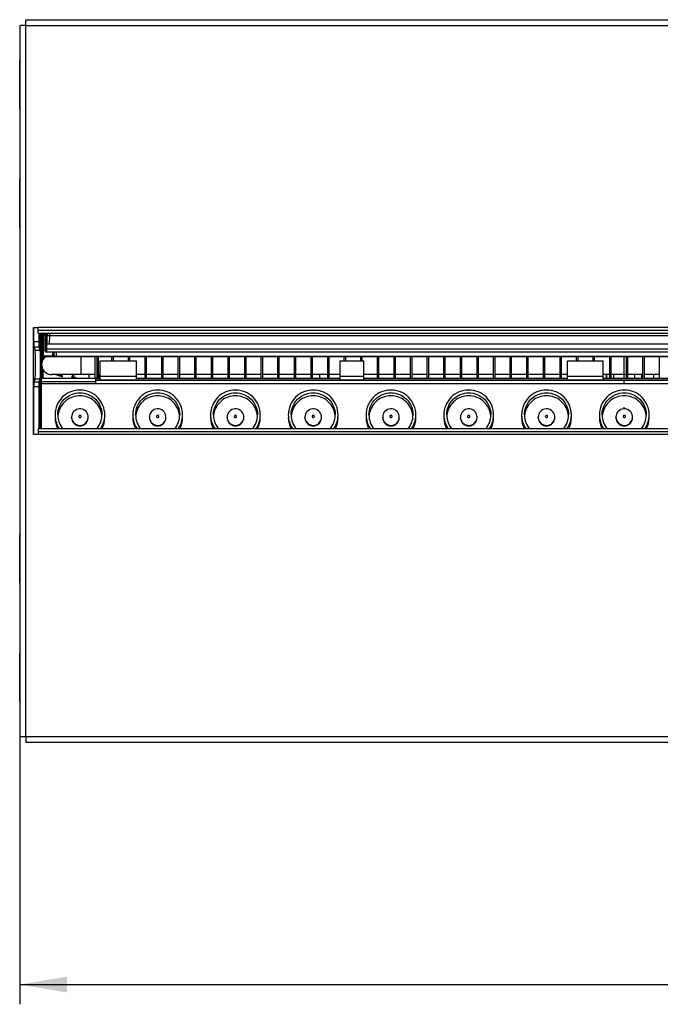
# Model space of a CAD drawing. Units: millimetres. Extents: x 0 to 420, y 0 to 297.
# Drawn here: x 41 to 81, y 174 to 236 of the extents above; entities that cross this region are included whole.
import ezdxf

# ---------------------------------------------------------------- set-up
doc = ezdxf.new("R2010")
doc.units = ezdxf.units.MM
doc.header["$LTSCALE"] = 23.1
doc.layers.get('0').update_dxf_attribs({"linetype": 'CONTINUOUS'})
doc.layers.add('02___PRT_ALL_AXES', color=7, linetype='CONTINUOUS')
doc.layers.add('CURVES', color=7, linetype='CONTINUOUS')
doc.styles.get("Standard").update_dxf_attribs({"font": 'txt', "width": 0.8})
doc.dimstyles.new('DIMSTYLE_1', dxfattribs={"dimtxt": 2, "dimasz": 3, "dimexe": 1.25, "dimexo": 0.7, "dimgap": 0.5, "dimtad": 1, "dimdec": 1, "dimlfac": 6.666667, "dimdsep": 46, "dimtxsty": 'Standard', "dimblk": '_FILLED', "dimblk1": '_FILLED', "dimblk2": '_FILLED', "dimcen": 0.09, "dimadec": 0, "dimazin": 0, "dimtp": 0.1, "dimtm": 0.1, "dimtfac": 1, "dimtdec": 1, "dimtofl": 0, "dimtmove": 0, "dimatfit": 3, "dimldrblk": '_FILLED', "dimfxl": 1, "dimtolj": 1, "dimarcsym": 0})

# ---------------------------------------------------------------- blocks, each defined once
blk = doc.blocks.new('_FILLED')
at = {"color": 0, "linetype": 'ByBlock'}
blk.add_solid([(0, 0), (-1, 0.167), (-1, -0.167)], dxfattribs=at)
blk = doc.blocks.new('*D1')
at = {"color": 2, "linetype": 'Continuous'}
for p, q in [((40.808, 192.502), (40.808, 174.058)), ((193.658, 192.502), (193.658, 174.058)), ((40.808, 175.308), (117.233, 175.308)), ((193.658, 175.308), (117.233, 175.308))]:
    blk.add_line(p, q, dxfattribs=at)
at = {"color": 2, "linetype": 'Continuous', "xscale": 3, "yscale": 3, "zscale": 3, "rotation": 180}
blk.add_blockref('_FILLED', (40.808, 175.308), dxfattribs=at)
at = {"color": 2, "linetype": 'Continuous', "xscale": 3, "yscale": 3, "zscale": 3}
blk.add_blockref('_FILLED', (193.658, 175.308), dxfattribs=at)
at = {"color": 2, "linetype": 'Continuous', "insert": (117.233, 177.808), "char_height": 2, "width": 6.46875, "attachment_point": 2, "line_spacing_factor": 0.9}
blk.add_mtext('1019', dxfattribs=at)

msp = doc.modelspace()

# ---------------------------------------------------------------- linework, layer by layer
at = {"color": 7, "linetype": 'Continuous'}
for p, q in [((41.198, 235.982), (41.198, 236.342)), ((41.198, 236.342), (193.268, 236.342)), ((40.838, 190.982), (40.838, 235.982)), ((41.198, 235.982), (40.838, 235.982)), ((41.678, 210.092), (41.678, 216.872)), ((41.678, 216.872), (41.978, 216.872)), ((41.708, 215.954), (41.708, 216.872)), ((41.978, 216.512), (41.978, 216.872)), ((41.978, 216.692), (192.488, 216.692)), ((42.14, 215.181), (42.14, 216.512)), ((42.233, 215.079), (42.233, 216.435)), ((42.421, 215.375), (42.421, 216.435)), ((42.535, 216.373), (42.516, 215.813)), ((42.528, 216.188), (42.516, 216.188)), ((42.518, 216.263), (42.521, 216.347)), ((41.713, 215.654), (41.788, 215.431)), ((115.601, 215.813), (42.515, 215.813)), ((42.211, 215.039), (42.14, 215.181)), ((42.212, 215.037), (42.233, 215.079)), ((42.212, 215.037), (42.458, 215.037)), ((42.308, 215.08), (42.896, 215.08)), ((42.458, 215.037), (42.57, 215.038)), ((42.896, 215.3), (42.496, 215.3)), ((42.57, 215.038), (115.905, 215.038)), ((42.981, 215.311), (42.971, 215.302)), ((42.981, 215.07), (42.971, 215.079)), ((114.986, 215.313), (43.131, 215.313)), ((43.131, 215.067), (114.986, 215.067)), ((45.683, 215.038), (45.683, 213.672)), ((46.643, 214.752), (46.643, 215.038)), ((46.733, 214.752), (46.733, 215.038)), ((47.693, 214.752), (47.693, 215.038)), ((47.783, 214.752), (47.783, 215.038)), ((48.743, 213.672), (48.743, 215.038)), ((48.833, 213.672), (48.833, 215.038)), ((49.793, 213.672), (49.793, 215.038)), ((49.883, 213.672), (49.883, 215.038)), ((50.843, 213.672), (50.843, 215.038)), ((50.933, 213.672), (50.933, 215.038)), ((51.893, 213.672), (51.893, 215.038)), ((51.983, 213.672), (51.983, 215.038)), ((52.943, 213.672), (52.943, 215.038)), ((53.033, 213.672), (53.033, 215.038)), ((53.993, 213.672), (53.993, 215.038)), ((54.083, 213.672), (54.083, 215.038)), ((55.043, 213.672), (55.043, 215.038)), ((55.133, 213.672), (55.133, 215.038)), ((56.093, 213.672), (56.093, 215.038)), ((56.183, 213.672), (56.183, 215.038)), ((57.143, 213.672), (57.143, 215.038)), ((57.233, 213.672), (57.233, 215.038)), ((58.193, 213.672), (58.193, 215.038)), ((58.283, 213.672), (58.283, 215.038)), ((59.243, 213.672), (59.243, 215.038)), ((59.333, 213.672), (59.333, 215.038)), ((60.293, 213.672), (60.293, 215.038)), ((60.383, 213.672), (60.383, 215.038)), ((61.343, 214.752), (61.343, 215.038)), ((61.433, 214.752), (61.433, 215.038)), ((62.393, 214.752), (62.393, 215.038)), ((62.483, 214.752), (62.483, 215.038)), ((63.443, 213.672), (63.443, 215.038)), ((63.533, 213.672), (63.533, 215.038)), ((64.493, 213.672), (64.493, 215.038)), ((64.583, 213.672), (64.583, 215.038)), ((65.543, 213.672), (65.543, 215.038)), ((65.633, 213.672), (65.633, 215.038)), ((66.593, 213.672), (66.593, 215.038)), ((66.683, 213.672), (66.683, 215.038)), ((67.643, 213.672), (67.643, 215.038)), ((67.733, 213.672), (67.733, 215.038)), ((68.693, 213.672), (68.693, 215.038)), ((68.783, 213.672), (68.783, 215.038)), ((69.743, 213.672), (69.743, 215.038)), ((69.833, 213.672), (69.833, 215.038)), ((70.793, 213.672), (70.793, 215.038)), ((70.883, 213.672), (70.883, 215.038)), ((71.843, 213.672), (71.843, 215.038)), ((71.933, 213.672), (71.933, 215.038)), ((72.893, 213.672), (72.893, 215.038)), ((72.983, 213.672), (72.983, 215.038)), ((73.943, 213.672), (73.943, 215.038)), ((74.033, 213.672), (74.033, 215.038)), ((74.993, 213.672), (74.993, 215.038)), ((75.083, 213.672), (75.083, 215.038)), ((76.043, 214.752), (76.043, 215.038)), ((76.133, 214.752), (76.133, 215.038)), ((77.093, 214.752), (77.093, 215.038)), ((77.183, 214.752), (77.183, 215.038)), ((78.143, 213.672), (78.143, 215.038)), ((78.233, 213.672), (78.233, 215.038)), ((79.193, 213.672), (79.193, 215.038)), ((79.283, 213.672), (79.283, 215.038)), ((80.243, 213.672), (80.243, 215.038)), ((80.333, 213.672), (80.333, 215.038)), ((81.293, 213.672), (81.293, 215.038)), ((42.158, 213.672), (42.158, 210.452)), ((42.158, 213.672), (45.908, 213.672)), ((45.563, 213.894), (42.847, 213.894)), ((43.086, 213.894), (43.508, 213.754)), ((43.355, 213.857), (43.24, 213.894)), ((43.355, 213.894), (43.355, 213.857)), ((43.393, 213.847), (43.393, 213.894)), ((43.508, 213.81), (43.393, 213.847)), ((43.508, 213.754), (43.508, 213.81)), ((44.108, 213.782), (44.108, 213.672)), ((44.156, 213.782), (44.108, 213.782)), ((44.131, 213.894), (44.175, 213.857)), ((44.392, 213.672), (44.156, 213.782)), ((44.156, 213.672), (44.156, 213.726)), ((44.156, 213.726), (44.271, 213.672)), ((44.175, 213.857), (44.252, 213.857)), ((44.252, 213.857), (44.207, 213.894)), ((45.186, 213.894), (45.186, 213.672)), ((45.608, 213.672), (45.608, 213.332)), ((45.908, 213.894), (45.803, 213.894)), ((45.833, 213.894), (45.833, 213.672)), ((48.743, 213.894), (48.203, 213.894)), ((48.203, 213.672), (61.088, 213.672)), ((49.793, 213.894), (48.833, 213.894)), ((50.843, 213.894), (49.883, 213.894)), ((51.893, 213.894), (50.933, 213.894)), ((52.943, 213.894), (51.983, 213.894)), ((53.993, 213.894), (53.033, 213.894)), ((55.043, 213.894), (54.083, 213.894)), ((56.093, 213.894), (55.133, 213.894)), ((57.143, 213.894), (56.183, 213.894)), ((58.193, 213.894), (57.233, 213.894)), ((59.243, 213.894), (58.283, 213.894)), ((60.293, 213.894), (59.333, 213.894)), ((59.783, 213.894), (59.783, 213.672)), ((61.088, 213.894), (60.383, 213.894)), ((63.443, 213.894), (62.588, 213.894)), ((62.588, 213.672), (75.473, 213.672)), ((64.493, 213.894), (63.533, 213.894)), ((65.543, 213.894), (64.583, 213.894)), ((66.593, 213.894), (65.633, 213.894)), ((67.643, 213.894), (66.683, 213.894)), ((68.693, 213.894), (67.733, 213.894)), ((69.743, 213.894), (68.783, 213.894)), ((70.793, 213.894), (69.833, 213.894)), ((71.843, 213.894), (70.883, 213.894)), ((72.893, 213.894), (71.933, 213.894)), ((73.943, 213.894), (72.983, 213.894)), ((74.993, 213.894), (74.033, 213.894)), ((75.473, 213.894), (75.083, 213.894)), ((78.143, 213.894), (77.723, 213.894)), ((77.723, 213.672), (95.528, 213.672)), ((77.933, 213.894), (77.933, 213.672)), ((77.944, 213.672), (77.944, 213.894)), ((79.193, 213.894), (78.233, 213.894)), ((80.243, 213.894), (79.283, 213.894)), ((80.173, 213.672), (80.173, 213.894)), ((80.183, 213.894), (80.183, 213.672)), ((81.293, 213.894), (80.333, 213.894)), ((80.933, 213.672), (80.933, 213.894)), ((41.708, 210.092), (41.708, 213.11)), ((41.788, 213.633), (41.713, 213.41)), ((42.158, 213.332), (115.958, 213.332)), ((44.093, 211.165), (44.093, 211.204)), ((45.143, 211.165), (45.143, 211.204)), ((49.013, 211.165), (49.013, 211.204)), ((50.063, 211.165), (50.063, 211.204)), ((53.933, 211.165), (53.933, 211.204)), ((54.983, 211.165), (54.983, 211.204)), ((58.853, 211.165), (58.853, 211.204)), ((59.903, 211.165), (59.903, 211.204)), ((63.773, 211.165), (63.773, 211.204)), ((64.823, 211.165), (64.823, 211.204)), ((68.693, 211.165), (68.693, 211.204)), ((69.743, 211.165), (69.743, 211.204)), ((73.613, 211.165), (73.613, 211.204)), ((74.663, 211.165), (74.663, 211.204)), ((78.533, 211.165), (78.533, 211.204)), ((79.583, 211.165), (79.583, 211.204)), ((41.978, 210.092), (41.678, 210.092)), ((41.978, 210.452), (41.978, 210.092)), ((192.488, 210.272), (41.978, 210.272)), ((41.198, 190.982), (40.838, 190.982)), ((41.198, 190.982), (41.198, 190.622)), ((193.268, 190.622), (41.198, 190.622))]:
    msp.add_line(p, q, dxfattribs=at)
at = {"color": 9, "linetype": 'Continuous'}
for p, q in [((41.198, 190.982), (41.198, 235.982)), ((41.198, 235.982), (193.268, 235.982)), ((192.488, 216.872), (41.978, 216.872)), ((42.01, 216.512), (42.01, 215.954)), ((42.085, 216.512), (42.085, 215.954)), ((42.227, 216.435), (42.221, 216.445)), ((42.233, 216.435), (42.421, 216.435)), ((42.308, 215.08), (42.308, 216.51)), ((42.457, 216.408), (42.458, 216.462)), ((42.457, 216.351), (42.457, 216.408)), ((42.457, 216.291), (42.457, 216.351)), ((42.457, 216.227), (42.457, 216.291)), ((42.457, 215.529), (42.457, 216.227)), ((42.517, 216.227), (42.457, 216.227)), ((42.458, 216.462), (42.458, 216.512)), ((42.535, 216.373), (42.685, 216.368)), ((42.685, 216.368), (42.666, 215.813)), ((42.685, 216.512), (42.685, 216.368)), ((42.685, 216.368), (115.432, 216.368)), ((42.085, 215.954), (41.708, 215.954)), ((41.713, 215.654), (42.013, 215.654)), ((42.013, 215.654), (42.088, 215.431)), ((42.088, 215.729), (42.14, 215.573)), ((42.457, 215.529), (115.66, 215.529)), ((42.532, 215.529), (42.532, 215.813)), ((41.788, 215.431), (42.088, 215.431)), ((42.175, 215.111), (42.176, 215.06)), ((42.176, 215.06), (42.177, 215.008)), ((42.225, 214.721), (42.225, 215.037)), ((42.3, 214.882), (42.3, 215.037)), ((42.421, 215.375), (42.455, 215.409)), ((42.496, 215.3), (42.53, 215.334)), ((42.53, 215.334), (115.587, 215.334)), ((42.896, 215.08), (42.896, 215.3)), ((42.971, 215.079), (42.971, 215.302)), ((42.981, 215.07), (42.981, 215.311)), ((43.131, 215.067), (43.131, 215.313)), ((44.708, 213.894), (44.708, 215.038)), ((42.225, 213.672), (42.225, 214.343)), ((42.3, 213.672), (42.3, 214.182)), ((45.908, 213.792), (48.203, 213.792)), ((61.088, 213.792), (62.588, 213.792)), ((75.473, 213.792), (77.723, 213.792)), ((77.95, 213.672), (77.95, 213.894)), ((78.399, 213.672), (78.399, 213.894)), ((79.717, 213.672), (79.717, 213.894)), ((80.167, 213.894), (80.167, 213.672)), ((42.085, 213.11), (41.708, 213.11)), ((42.013, 213.41), (41.713, 213.41)), ((41.788, 213.633), (42.088, 213.633)), ((42.01, 213.11), (42.01, 210.452)), ((42.088, 213.633), (42.013, 213.41)), ((42.085, 213.11), (42.085, 210.452)), ((42.153, 213.529), (42.088, 213.335)), ((45.608, 213.432), (42.158, 213.432)), ((112.508, 213.527), (45.608, 213.527)), ((192.488, 210.092), (41.978, 210.092)), ((193.268, 190.982), (41.198, 190.982))]:
    msp.add_line(p, q, dxfattribs=at)
at = {"color": 3, "linetype": 'Continuous'}
for p, q in [((40.808, 230.702), (40.808, 233.762)), ((40.808, 223.202), (40.808, 226.262)), ((41.978, 216.512), (192.488, 216.512)), ((45.563, 215.038), (45.563, 213.672)), ((45.803, 213.672), (45.803, 215.038)), ((45.908, 213.552), (45.908, 214.752)), ((45.908, 214.752), (48.203, 214.752)), ((48.203, 213.552), (48.203, 214.752)), ((61.088, 213.552), (61.088, 214.752)), ((61.088, 214.752), (62.588, 214.752)), ((62.588, 213.552), (62.588, 214.752)), ((75.473, 213.552), (75.473, 214.752)), ((75.473, 214.752), (77.723, 214.752)), ((77.723, 213.552), (77.723, 214.752)), ((45.608, 213.552), (112.508, 213.552)), ((192.488, 210.452), (41.978, 210.452)), ((40.808, 200.702), (40.808, 203.762)), ((40.808, 193.202), (40.808, 196.262))]:
    msp.add_line(p, q, dxfattribs=at)
at = {"color": 4, "linetype": 'Continuous'}
for p, q in [((79.058, 213.894), (79.058, 215.038)), ((79.058, 211.728), (79.058, 211.838))]:
    msp.add_line(p, q, dxfattribs=at)
at = {"color": 7, "linetype": 'Continuous'}
for centre, radius, start, end in [((40.958, 233.762), 0.15, 143.39617, 180), ((40.958, 230.702), 0.15, 180, 216.81404), ((40.958, 226.262), 0.15, 143.39617, 180), ((40.958, 223.202), 0.15, 180, 216.81404), ((42.302, 216.435), 0.075, 89.99198, 180.00438), ((42.308, 216.435), 0.075, 89.98804, 180.01414), ((42.673, 216.368), 0.148, 168.09792, 177.98511), ((42.685, 216.368), 0.15, 105.87095, 178.04459), ((42.676, 216.364), 0.154, 105.37721, 109.47758), ((42.833, 214.532), 0.637, 127.52997, 270), ((44.602, 211.346), 1.559, 180.00994, 185.58234), ((44.609, 211.346), 1.386, 180.00921, 220.25477), ((44.617, 211.164), 1.394, 169.0001, 174.42196), ((44.612, 211.165), 0.519, 180.01844, 186.88618), ((44.619, 211.166), 0.524, 346.51578, 359.94375), ((44.621, 211.204), 0.522, 0.01755, 6.71387), ((44.627, 211.346), 1.386, 319.74523, 359.99079), ((44.619, 211.164), 1.394, 5.57804, 10.9999), ((44.635, 211.346), 1.559, 354.41766, 359.99006), ((49.522, 211.346), 1.559, 180.00994, 185.58234), ((49.529, 211.346), 1.386, 180.00921, 220.25477), ((49.537, 211.164), 1.394, 169.0001, 174.42196), ((49.532, 211.165), 0.519, 180.01844, 186.88618), ((49.539, 211.166), 0.524, 346.51578, 359.94375), ((49.541, 211.204), 0.522, 0.01755, 6.71387), ((49.547, 211.346), 1.386, 319.74523, 359.99079), ((49.539, 211.164), 1.394, 5.57804, 10.9999), ((49.555, 211.346), 1.559, 354.41766, 359.99006), ((54.442, 211.346), 1.559, 180.00994, 185.58234), ((54.449, 211.346), 1.386, 180.00921, 220.25477), ((54.457, 211.164), 1.394, 169.0001, 174.42196), ((54.452, 211.165), 0.519, 180.01844, 186.88618), ((54.459, 211.166), 0.524, 346.51578, 359.94375), ((54.461, 211.204), 0.522, 0.01755, 6.71387), ((54.467, 211.346), 1.386, 319.74523, 359.99079), ((54.459, 211.164), 1.394, 5.57804, 10.9999), ((54.475, 211.346), 1.559, 354.41766, 359.99006), ((59.362, 211.346), 1.559, 180.00994, 185.58234), ((59.369, 211.346), 1.386, 180.00921, 220.25477), ((59.377, 211.164), 1.394, 169.0001, 174.42196), ((59.372, 211.165), 0.519, 180.01844, 186.88618), ((59.379, 211.166), 0.524, 346.51578, 359.94375), ((59.381, 211.204), 0.522, 0.01755, 6.71387), ((59.387, 211.346), 1.386, 319.74523, 359.99079), ((59.379, 211.164), 1.394, 5.57804, 10.9999), ((59.395, 211.346), 1.559, 354.41766, 359.99006), ((64.282, 211.346), 1.559, 180.00994, 185.58234), ((64.289, 211.346), 1.386, 180.00921, 220.25477), ((64.297, 211.164), 1.394, 169.0001, 174.42196), ((64.292, 211.165), 0.519, 180.01844, 186.88618), ((64.299, 211.166), 0.524, 346.51578, 359.94375), ((64.301, 211.204), 0.522, 0.01755, 6.71387), ((64.307, 211.346), 1.386, 319.74523, 359.99079), ((64.299, 211.164), 1.394, 5.57804, 10.9999), ((64.315, 211.346), 1.559, 354.41766, 359.99006), ((69.202, 211.346), 1.559, 180.00994, 185.58234), ((69.209, 211.346), 1.386, 180.00921, 220.25477), ((69.217, 211.164), 1.394, 169.0001, 174.42196), ((69.212, 211.165), 0.519, 180.01844, 186.88618), ((69.219, 211.166), 0.524, 346.51578, 359.94375), ((69.221, 211.204), 0.522, 0.01755, 6.71387), ((69.227, 211.346), 1.386, 319.74523, 359.99079), ((69.219, 211.164), 1.394, 5.57804, 10.9999), ((69.235, 211.346), 1.559, 354.41766, 359.99006), ((74.122, 211.346), 1.559, 180.00994, 185.58234), ((74.129, 211.346), 1.386, 180.00921, 220.25477), ((74.137, 211.164), 1.394, 169.0001, 174.42196), ((74.132, 211.165), 0.519, 180.01844, 186.88618), ((74.139, 211.166), 0.524, 346.51578, 359.94375), ((74.141, 211.204), 0.522, 0.01755, 6.71387), ((74.147, 211.346), 1.386, 319.74523, 359.99079), ((74.139, 211.164), 1.394, 5.57804, 10.9999), ((74.155, 211.346), 1.559, 354.41766, 359.99006), ((79.042, 211.346), 1.559, 180.00994, 185.58234), ((79.049, 211.346), 1.386, 180.00921, 220.25477), ((79.057, 211.164), 1.394, 169.0001, 174.42196), ((79.052, 211.165), 0.519, 180.01844, 186.88618), ((79.059, 211.166), 0.524, 346.51578, 359.94375), ((79.061, 211.204), 0.522, 0.01755, 6.71387), ((79.067, 211.346), 1.386, 319.74523, 359.99079), ((79.059, 211.164), 1.394, 5.57804, 10.9999), ((79.075, 211.346), 1.559, 354.41766, 359.99006), ((44.62, 211.166), 0.526, 186.87799, 193.473), ((49.54, 211.166), 0.526, 186.87799, 193.473), ((54.46, 211.166), 0.526, 186.87799, 193.473), ((59.38, 211.166), 0.526, 186.87799, 193.473), ((64.3, 211.166), 0.526, 186.87799, 193.473), ((69.22, 211.166), 0.526, 186.87799, 193.473), ((74.14, 211.166), 0.526, 186.87799, 193.473), ((79.06, 211.166), 0.526, 186.87799, 193.473), ((40.958, 203.762), 0.15, 143.18596, 180), ((40.958, 200.702), 0.15, 180, 216.81404), ((40.958, 196.262), 0.15, 143.18596, 180), ((40.958, 193.202), 0.15, 180, 216.81404)]:
    msp.add_arc(centre, radius, start, end, dxfattribs=at)
at = {"color": 9, "linetype": 'Continuous'}
for centre, radius, start, end in [((42.013, 215.729), 0.075, 270.02824, 359.90191), ((-3.45, 214.569), 45.629, 0.11572, 0.55106), ((42.53, 215.409), 0.075, 180.0033, 269.9967), ((-13.252, 214.532), 55.431, 359.88109, 0.1339), ((42.013, 213.335), 0.075, 0.09809, 89.97176), ((44.612, 211.204), 0.519, 180.01774, 186.73904), ((44.627, 211.204), 0.516, 355.64246, 359.99209), ((49.532, 211.204), 0.519, 180.01774, 186.73904), ((49.547, 211.204), 0.516, 355.64246, 359.99209), ((54.452, 211.204), 0.519, 180.01774, 186.73904), ((54.467, 211.204), 0.516, 355.64246, 359.99209), ((59.372, 211.204), 0.519, 180.01774, 186.73904), ((59.387, 211.204), 0.516, 355.64246, 359.99209), ((64.292, 211.204), 0.519, 180.01774, 186.73904), ((64.307, 211.204), 0.516, 355.64246, 359.99209), ((69.212, 211.204), 0.519, 180.01774, 186.73904), ((69.227, 211.204), 0.516, 355.64246, 359.99209), ((74.132, 211.204), 0.519, 180.01774, 186.73904), ((74.147, 211.204), 0.516, 355.64246, 359.99209), ((79.052, 211.204), 0.519, 180.01774, 186.73904), ((79.067, 211.204), 0.516, 355.64246, 359.99209)]:
    msp.add_arc(centre, radius, start, end, dxfattribs=at)
at = {"color": 7, "linetype": 'Continuous'}
for centre, major_axis, ratio, start_param, end_param in [((42.519, 216.263), (0.0026, 0.075), 0.007252, -4.712141, -3.141345), ((42.518, 216.347), (0.015, 0.45), 0.007252, -1.570549, -1.196273), ((41.714, 215.954), (0, 0.3), 0.017455, -4.712389, -3.193953), ((41.787, 214.532), (0, 0.9), 0.017455, -3.089233, -0.05236), ((42.308, 215.079), (0.075, 0), 0.017455, 1.570796, 3.132866), ((42.496, 215.375), (0.053, 0.053), 0.999695, -3.926839, -2.356347), ((42.896, 215.302), (0.075, 0), 0.017455, -1.570796, -0.017453), ((42.896, 215.079), (0.075, 0), 0.017455, 0.017453, 1.570796), ((43.131, 215.311), (0.15, 0), 0.017455, 1.570796, 3.124139), ((43.131, 215.07), (0.15, 0), 0.017455, -3.124139, -1.570796), ((41.714, 213.11), (0, 0.3), 0.017455, 0.05236, 1.570796)]:
    msp.add_ellipse(centre, major_axis=major_axis, ratio=ratio, start_param=start_param, end_param=end_param, dxfattribs=at)
for points, knots in [([(42.221, 216.445), (42.219, 216.45), (42.223, 216.474), (42.22, 216.496), (42.22, 216.512)], [0, 0, 0, 0, 0.270252, 1, 1, 1, 1]), ([(42.528, 216.512), (42.528, 216.493), (42.528, 216.46), (42.523, 216.413), (42.529, 216.393), (42.522, 216.373), (42.525, 216.373)], [0, 0, 0, 0, 0.407599, 0.726814, 0.930154, 1, 1, 1, 1]), ([(46.193, 211.346), (46.193, 211.55), (46.111, 211.963), (45.761, 212.485), (45.236, 212.834), (44.618, 212.956), (44, 212.834), (43.476, 212.485), (43.125, 211.963), (43.043, 211.55), (43.043, 211.346)], [0, 0, 0, 0, 0.124793, 0.249689, 0.37478, 0.5, 0.62522, 0.750311, 0.875207, 1, 1, 1, 1]), ([(43.223, 211.346), (43.223, 211.527), (43.296, 211.893), (43.607, 212.354), (44.071, 212.664), (44.618, 212.772), (45.166, 212.664), (45.63, 212.354), (45.941, 211.893), (46.013, 211.527), (46.013, 211.346)], [0, 0, 0, 0, 0.124796, 0.249687, 0.37478, 0.5, 0.62522, 0.750313, 0.875204, 1, 1, 1, 1]), ([(45.988, 211.43), (45.928, 211.737), (45.577, 212.329), (44.618, 212.668), (43.659, 212.329), (43.309, 211.737), (43.249, 211.43)], [0, 0, 0, 0, 0.24972, 0.5, 0.75028, 1, 1, 1, 1]), ([(51.113, 211.346), (51.113, 211.55), (51.031, 211.963), (50.681, 212.485), (50.156, 212.834), (49.538, 212.956), (48.92, 212.834), (48.396, 212.485), (48.045, 211.963), (47.963, 211.55), (47.963, 211.346)], [0, 0, 0, 0, 0.124793, 0.249689, 0.37478, 0.5, 0.62522, 0.750311, 0.875207, 1, 1, 1, 1]), ([(48.143, 211.346), (48.143, 211.527), (48.216, 211.893), (48.527, 212.354), (48.991, 212.664), (49.538, 212.772), (50.086, 212.664), (50.55, 212.354), (50.861, 211.893), (50.933, 211.527), (50.933, 211.346)], [0, 0, 0, 0, 0.124796, 0.249687, 0.37478, 0.5, 0.62522, 0.750313, 0.875204, 1, 1, 1, 1]), ([(50.908, 211.43), (50.848, 211.737), (50.497, 212.329), (49.538, 212.668), (48.579, 212.329), (48.229, 211.737), (48.169, 211.43)], [0, 0, 0, 0, 0.24972, 0.5, 0.75028, 1, 1, 1, 1]), ([(56.033, 211.346), (56.033, 211.55), (55.951, 211.963), (55.601, 212.485), (55.076, 212.834), (54.458, 212.956), (53.84, 212.834), (53.316, 212.485), (52.965, 211.963), (52.883, 211.55), (52.883, 211.346)], [0, 0, 0, 0, 0.124793, 0.249689, 0.37478, 0.5, 0.62522, 0.750311, 0.875207, 1, 1, 1, 1]), ([(53.063, 211.346), (53.063, 211.527), (53.136, 211.893), (53.447, 212.354), (53.911, 212.664), (54.458, 212.772), (55.006, 212.664), (55.47, 212.354), (55.781, 211.893), (55.853, 211.527), (55.853, 211.346)], [0, 0, 0, 0, 0.124796, 0.249687, 0.37478, 0.5, 0.62522, 0.750313, 0.875204, 1, 1, 1, 1]), ([(55.828, 211.43), (55.768, 211.737), (55.417, 212.329), (54.458, 212.668), (53.499, 212.329), (53.149, 211.737), (53.089, 211.43)], [0, 0, 0, 0, 0.24972, 0.5, 0.75028, 1, 1, 1, 1]), ([(60.953, 211.346), (60.953, 211.55), (60.871, 211.963), (60.521, 212.485), (59.996, 212.834), (59.378, 212.956), (58.76, 212.834), (58.236, 212.485), (57.885, 211.963), (57.803, 211.55), (57.803, 211.346)], [0, 0, 0, 0, 0.124793, 0.249689, 0.37478, 0.5, 0.62522, 0.750311, 0.875207, 1, 1, 1, 1]), ([(57.983, 211.346), (57.983, 211.527), (58.056, 211.893), (58.367, 212.354), (58.831, 212.664), (59.378, 212.772), (59.926, 212.664), (60.39, 212.354), (60.701, 211.893), (60.773, 211.527), (60.773, 211.346)], [0, 0, 0, 0, 0.124796, 0.249687, 0.37478, 0.5, 0.62522, 0.750313, 0.875204, 1, 1, 1, 1]), ([(60.748, 211.43), (60.688, 211.737), (60.337, 212.329), (59.378, 212.668), (58.419, 212.329), (58.069, 211.737), (58.009, 211.43)], [0, 0, 0, 0, 0.24972, 0.5, 0.75028, 1, 1, 1, 1]), ([(65.873, 211.346), (65.873, 211.55), (65.791, 211.963), (65.441, 212.485), (64.916, 212.834), (64.298, 212.956), (63.68, 212.834), (63.156, 212.485), (62.805, 211.963), (62.723, 211.55), (62.723, 211.346)], [0, 0, 0, 0, 0.124793, 0.249689, 0.37478, 0.5, 0.62522, 0.750311, 0.875207, 1, 1, 1, 1]), ([(62.903, 211.346), (62.903, 211.527), (62.976, 211.893), (63.287, 212.354), (63.751, 212.664), (64.298, 212.772), (64.846, 212.664), (65.31, 212.354), (65.621, 211.893), (65.693, 211.527), (65.693, 211.346)], [0, 0, 0, 0, 0.124796, 0.249687, 0.37478, 0.5, 0.62522, 0.750313, 0.875204, 1, 1, 1, 1]), ([(65.668, 211.43), (65.608, 211.737), (65.257, 212.329), (64.298, 212.668), (63.339, 212.329), (62.989, 211.737), (62.929, 211.43)], [0, 0, 0, 0, 0.24972, 0.5, 0.75028, 1, 1, 1, 1]), ([(70.793, 211.346), (70.793, 211.55), (70.711, 211.963), (70.361, 212.485), (69.836, 212.834), (69.218, 212.956), (68.6, 212.834), (68.076, 212.485), (67.725, 211.963), (67.643, 211.55), (67.643, 211.346)], [0, 0, 0, 0, 0.124793, 0.249689, 0.37478, 0.5, 0.62522, 0.750311, 0.875207, 1, 1, 1, 1]), ([(67.823, 211.346), (67.823, 211.527), (67.896, 211.893), (68.207, 212.354), (68.671, 212.664), (69.218, 212.772), (69.766, 212.664), (70.23, 212.354), (70.541, 211.893), (70.613, 211.527), (70.613, 211.346)], [0, 0, 0, 0, 0.124796, 0.249687, 0.37478, 0.5, 0.62522, 0.750313, 0.875204, 1, 1, 1, 1]), ([(70.588, 211.43), (70.528, 211.737), (70.177, 212.329), (69.218, 212.668), (68.259, 212.329), (67.909, 211.737), (67.849, 211.43)], [0, 0, 0, 0, 0.24972, 0.5, 0.75028, 1, 1, 1, 1]), ([(75.713, 211.346), (75.713, 211.55), (75.631, 211.963), (75.281, 212.485), (74.756, 212.834), (74.138, 212.956), (73.52, 212.834), (72.996, 212.485), (72.645, 211.963), (72.563, 211.55), (72.563, 211.346)], [0, 0, 0, 0, 0.124793, 0.249689, 0.37478, 0.5, 0.62522, 0.750311, 0.875207, 1, 1, 1, 1]), ([(72.743, 211.346), (72.743, 211.527), (72.816, 211.893), (73.127, 212.354), (73.591, 212.664), (74.138, 212.772), (74.686, 212.664), (75.15, 212.354), (75.461, 211.893), (75.533, 211.527), (75.533, 211.346)], [0, 0, 0, 0, 0.124796, 0.249687, 0.37478, 0.5, 0.62522, 0.750313, 0.875204, 1, 1, 1, 1]), ([(75.508, 211.43), (75.448, 211.737), (75.097, 212.329), (74.138, 212.668), (73.179, 212.329), (72.829, 211.737), (72.769, 211.43)], [0, 0, 0, 0, 0.24972, 0.5, 0.75028, 1, 1, 1, 1]), ([(80.633, 211.346), (80.633, 211.55), (80.551, 211.963), (80.201, 212.485), (79.676, 212.834), (79.058, 212.956), (78.44, 212.834), (77.916, 212.485), (77.565, 211.963), (77.483, 211.55), (77.483, 211.346)], [0, 0, 0, 0, 0.124793, 0.249689, 0.37478, 0.5, 0.62522, 0.750311, 0.875207, 1, 1, 1, 1]), ([(77.663, 211.346), (77.663, 211.527), (77.736, 211.893), (78.047, 212.354), (78.511, 212.664), (79.058, 212.772), (79.606, 212.664), (80.07, 212.354), (80.381, 211.893), (80.453, 211.527), (80.453, 211.346)], [0, 0, 0, 0, 0.124796, 0.249687, 0.37478, 0.5, 0.62522, 0.750313, 0.875204, 1, 1, 1, 1]), ([(80.428, 211.43), (80.368, 211.737), (80.017, 212.329), (79.058, 212.668), (78.099, 212.329), (77.749, 211.737), (77.689, 211.43)], [0, 0, 0, 0, 0.24972, 0.5, 0.75028, 1, 1, 1, 1]), ([(45.14, 211.265), (45.125, 211.394), (44.989, 211.648), (44.585, 211.78), (44.198, 211.602), (44.093, 211.333), (44.093, 211.204)], [0, 0, 0, 0, 0.250051, 0.500045, 0.750036, 1, 1, 1, 1]), ([(50.06, 211.265), (50.045, 211.394), (49.909, 211.648), (49.505, 211.78), (49.118, 211.602), (49.013, 211.333), (49.013, 211.204)], [0, 0, 0, 0, 0.250051, 0.500045, 0.750036, 1, 1, 1, 1]), ([(54.98, 211.265), (54.965, 211.394), (54.829, 211.648), (54.425, 211.78), (54.038, 211.602), (53.933, 211.333), (53.933, 211.204)], [0, 0, 0, 0, 0.250051, 0.500045, 0.750036, 1, 1, 1, 1]), ([(59.9, 211.265), (59.885, 211.394), (59.749, 211.648), (59.345, 211.78), (58.958, 211.602), (58.853, 211.333), (58.853, 211.204)], [0, 0, 0, 0, 0.250051, 0.500045, 0.750036, 1, 1, 1, 1]), ([(64.82, 211.265), (64.805, 211.394), (64.669, 211.648), (64.265, 211.78), (63.878, 211.602), (63.773, 211.333), (63.773, 211.204)], [0, 0, 0, 0, 0.250051, 0.500045, 0.750036, 1, 1, 1, 1]), ([(69.74, 211.265), (69.725, 211.394), (69.589, 211.648), (69.185, 211.78), (68.798, 211.602), (68.693, 211.333), (68.693, 211.204)], [0, 0, 0, 0, 0.250051, 0.500045, 0.750036, 1, 1, 1, 1]), ([(74.66, 211.265), (74.645, 211.394), (74.509, 211.648), (74.105, 211.78), (73.718, 211.602), (73.613, 211.333), (73.613, 211.204)], [0, 0, 0, 0, 0.250051, 0.500045, 0.750036, 1, 1, 1, 1]), ([(79.58, 211.265), (79.565, 211.394), (79.429, 211.648), (79.025, 211.78), (78.638, 211.602), (78.533, 211.333), (78.533, 211.204)], [0, 0, 0, 0, 0.250051, 0.500045, 0.750036, 1, 1, 1, 1]), ([(44.108, 211.043), (44.134, 210.932), (44.269, 210.722), (44.618, 210.602), (44.968, 210.722), (45.102, 210.932), (45.129, 211.043)], [0, 0, 0, 0, 0.249741, 0.5, 0.750259, 1, 1, 1, 1]), ([(49.028, 211.043), (49.054, 210.932), (49.189, 210.722), (49.538, 210.602), (49.888, 210.722), (50.022, 210.932), (50.049, 211.043)], [0, 0, 0, 0, 0.249741, 0.5, 0.750259, 1, 1, 1, 1]), ([(53.948, 211.043), (53.974, 210.932), (54.109, 210.722), (54.458, 210.602), (54.808, 210.722), (54.942, 210.932), (54.969, 211.043)], [0, 0, 0, 0, 0.249741, 0.5, 0.750259, 1, 1, 1, 1]), ([(58.868, 211.043), (58.894, 210.932), (59.029, 210.722), (59.378, 210.602), (59.728, 210.722), (59.862, 210.932), (59.889, 211.043)], [0, 0, 0, 0, 0.249741, 0.5, 0.750259, 1, 1, 1, 1]), ([(63.788, 211.043), (63.814, 210.932), (63.949, 210.722), (64.298, 210.602), (64.648, 210.722), (64.782, 210.932), (64.809, 211.043)], [0, 0, 0, 0, 0.249741, 0.5, 0.750259, 1, 1, 1, 1]), ([(68.708, 211.043), (68.734, 210.932), (68.869, 210.722), (69.218, 210.602), (69.568, 210.722), (69.702, 210.932), (69.729, 211.043)], [0, 0, 0, 0, 0.249741, 0.5, 0.750259, 1, 1, 1, 1]), ([(73.628, 211.043), (73.654, 210.932), (73.789, 210.722), (74.138, 210.602), (74.488, 210.722), (74.622, 210.932), (74.649, 211.043)], [0, 0, 0, 0, 0.249741, 0.5, 0.750259, 1, 1, 1, 1]), ([(78.548, 211.043), (78.574, 210.932), (78.709, 210.722), (79.058, 210.602), (79.408, 210.722), (79.542, 210.932), (79.569, 211.043)], [0, 0, 0, 0, 0.249741, 0.5, 0.750259, 1, 1, 1, 1])]:
    msp.add_open_spline(points, degree=3, knots=knots, dxfattribs=at)
at = {"color": 9, "linetype": 'Continuous'}
for points in [[(42.221, 216.445), (42.221, 216.471), (42.239, 216.5), (42.263, 216.512)], [(42.14, 215.452), (42.127, 215.439), (42.107, 215.431), (42.088, 215.431)], [(42.116, 213.627), (42.107, 213.631), (42.097, 213.633), (42.088, 213.633)], [(42.147, 213.604), (42.139, 213.614), (42.128, 213.622), (42.116, 213.627)]]:
    msp.add_open_spline(points, degree=3, dxfattribs=at)
at = {"color": 7, "linetype": 'Continuous'}
for points in [[(42.625, 216.509), (42.579, 216.493), (42.538, 216.446), (42.528, 216.398)], [(43.043, 211.165), (43.043, 210.92), (43.104, 210.669), (43.216, 210.451)], [(43.051, 211.195), (43.076, 210.932), (43.174, 210.668), (43.325, 210.451)], [(45.912, 210.451), (46.063, 210.668), (46.16, 210.932), (46.186, 211.195)], [(46.021, 210.451), (46.133, 210.669), (46.193, 210.92), (46.193, 211.165)], [(47.963, 211.165), (47.963, 210.92), (48.024, 210.669), (48.136, 210.451)], [(47.971, 211.195), (47.996, 210.932), (48.094, 210.668), (48.245, 210.451)], [(50.832, 210.451), (50.983, 210.668), (51.08, 210.932), (51.106, 211.195)], [(50.941, 210.451), (51.053, 210.669), (51.113, 210.92), (51.113, 211.165)], [(52.883, 211.165), (52.883, 210.92), (52.944, 210.669), (53.056, 210.451)], [(52.891, 211.195), (52.916, 210.932), (53.014, 210.668), (53.165, 210.451)], [(55.752, 210.451), (55.903, 210.668), (56, 210.932), (56.026, 211.195)], [(55.861, 210.451), (55.973, 210.669), (56.033, 210.92), (56.033, 211.165)], [(57.803, 211.165), (57.803, 210.92), (57.864, 210.669), (57.976, 210.451)], [(57.811, 211.195), (57.836, 210.932), (57.934, 210.668), (58.085, 210.451)], [(60.672, 210.451), (60.823, 210.668), (60.92, 210.932), (60.946, 211.195)], [(60.781, 210.451), (60.893, 210.669), (60.953, 210.92), (60.953, 211.165)], [(62.723, 211.165), (62.723, 210.92), (62.784, 210.669), (62.896, 210.451)], [(62.731, 211.195), (62.756, 210.932), (62.854, 210.668), (63.005, 210.451)], [(65.592, 210.451), (65.743, 210.668), (65.84, 210.932), (65.866, 211.195)], [(65.701, 210.451), (65.813, 210.669), (65.873, 210.92), (65.873, 211.165)], [(67.643, 211.165), (67.643, 210.92), (67.704, 210.669), (67.816, 210.451)], [(67.651, 211.195), (67.676, 210.932), (67.774, 210.668), (67.925, 210.451)], [(70.512, 210.451), (70.663, 210.668), (70.76, 210.932), (70.786, 211.195)], [(70.621, 210.451), (70.733, 210.669), (70.793, 210.92), (70.793, 211.165)], [(72.563, 211.165), (72.563, 210.92), (72.624, 210.669), (72.736, 210.451)], [(72.571, 211.195), (72.596, 210.932), (72.694, 210.668), (72.845, 210.451)], [(75.432, 210.451), (75.583, 210.668), (75.68, 210.932), (75.706, 211.195)], [(75.541, 210.451), (75.653, 210.669), (75.713, 210.92), (75.713, 211.165)], [(77.483, 211.165), (77.483, 210.92), (77.544, 210.669), (77.656, 210.451)], [(77.491, 211.195), (77.516, 210.932), (77.614, 210.668), (77.765, 210.451)], [(80.352, 210.451), (80.503, 210.668), (80.6, 210.932), (80.626, 211.195)], [(80.461, 210.451), (80.573, 210.669), (80.633, 210.92), (80.633, 211.165)]]:
    msp.add_open_spline(points, degree=3, dxfattribs=at)
at = {"color": 9, "linetype": 'Continuous'}
for points, knots in [([(42.01, 215.954), (42.01, 215.917), (42.01, 215.848), (42.01, 215.757), (42.013, 215.694), (42.011, 215.663), (42.013, 215.654)], [0, 0, 0, 0, 0.371037, 0.6892, 0.909269, 1, 1, 1, 1]), ([(42.085, 215.954), (42.085, 215.926), (42.085, 215.874), (42.085, 215.806), (42.088, 215.759), (42.086, 215.735), (42.088, 215.729)], [0, 0, 0, 0, 0.370997, 0.689126, 0.909188, 1, 1, 1, 1]), ([(42.455, 215.409), (42.457, 215.412), (42.454, 215.426), (42.458, 215.449), (42.456, 215.486), (42.457, 215.514), (42.457, 215.529)], [0, 0, 0, 0, 0.081222, 0.29924, 0.621174, 1, 1, 1, 1]), ([(42.53, 215.334), (42.533, 215.339), (42.528, 215.36), (42.533, 215.399), (42.531, 215.459), (42.532, 215.505), (42.532, 215.529)], [0, 0, 0, 0, 0.081126, 0.299066, 0.62129, 1, 1, 1, 1]), ([(42.088, 215.431), (42.091, 215.423), (42.091, 215.395), (42.095, 215.34), (42.097, 215.255), (42.1, 215.144), (42.101, 215.011), (42.103, 214.805), (42.104, 214.532), (42.103, 214.259), (42.101, 214.052), (42.1, 213.92), (42.097, 213.809), (42.095, 213.724), (42.091, 213.669), (42.091, 213.641), (42.088, 213.633)], [0, 0, 0, 0, 0.014029, 0.045438, 0.09315, 0.155465, 0.230149, 0.314523, 0.499988, 0.685455, 0.769832, 0.844518, 0.906835, 0.954554, 0.98597, 1, 1, 1, 1]), ([(42.179, 214.417), (42.179, 214.341), (42.177, 214.093), (42.175, 213.844), (42.17, 213.672)], [0, 0, 0, 0, 0.305122, 1, 1, 1, 1]), ([(42.013, 213.41), (42.011, 213.401), (42.013, 213.369), (42.01, 213.307), (42.01, 213.216), (42.01, 213.147), (42.01, 213.11)], [0, 0, 0, 0, 0.090725, 0.310789, 0.628952, 1, 1, 1, 1]), ([(42.088, 213.335), (42.086, 213.328), (42.088, 213.304), (42.085, 213.258), (42.085, 213.189), (42.085, 213.138), (42.085, 213.11)], [0, 0, 0, 0, 0.090806, 0.310862, 0.628991, 1, 1, 1, 1]), ([(44.097, 211.144), (44.112, 211.019), (44.241, 210.771), (44.63, 210.633), (45.013, 210.787), (45.132, 211.04), (45.142, 211.165)], [0, 0, 0, 0, 0.24974, 0.500034, 0.750301, 1, 1, 1, 1]), ([(44.693, 211.244), (44.693, 211.263), (44.677, 211.302), (44.618, 211.326), (44.56, 211.302), (44.543, 211.263), (44.543, 211.244)], [0, 0, 0, 0, 0.249692, 0.5, 0.750308, 1, 1, 1, 1]), ([(44.543, 211.244), (44.543, 211.224), (44.56, 211.185), (44.618, 211.161), (44.677, 211.185), (44.693, 211.224), (44.693, 211.244)], [0, 0, 0, 0, 0.249692, 0.5, 0.750308, 1, 1, 1, 1]), ([(49.017, 211.144), (49.032, 211.019), (49.161, 210.771), (49.55, 210.633), (49.933, 210.787), (50.052, 211.04), (50.062, 211.165)], [0, 0, 0, 0, 0.24974, 0.500034, 0.750301, 1, 1, 1, 1]), ([(49.613, 211.244), (49.613, 211.263), (49.597, 211.302), (49.538, 211.326), (49.48, 211.302), (49.463, 211.263), (49.463, 211.244)], [0, 0, 0, 0, 0.249692, 0.5, 0.750308, 1, 1, 1, 1]), ([(49.463, 211.244), (49.463, 211.224), (49.48, 211.185), (49.538, 211.161), (49.597, 211.185), (49.613, 211.224), (49.613, 211.244)], [0, 0, 0, 0, 0.249692, 0.5, 0.750308, 1, 1, 1, 1]), ([(53.937, 211.144), (53.952, 211.019), (54.081, 210.771), (54.47, 210.633), (54.853, 210.787), (54.972, 211.04), (54.982, 211.165)], [0, 0, 0, 0, 0.24974, 0.500034, 0.750301, 1, 1, 1, 1]), ([(54.533, 211.244), (54.533, 211.263), (54.517, 211.302), (54.458, 211.326), (54.4, 211.302), (54.383, 211.263), (54.383, 211.244)], [0, 0, 0, 0, 0.249692, 0.5, 0.750308, 1, 1, 1, 1]), ([(54.383, 211.244), (54.383, 211.224), (54.4, 211.185), (54.458, 211.161), (54.517, 211.185), (54.533, 211.224), (54.533, 211.244)], [0, 0, 0, 0, 0.249692, 0.5, 0.750308, 1, 1, 1, 1]), ([(58.857, 211.144), (58.872, 211.019), (59.001, 210.771), (59.39, 210.633), (59.773, 210.787), (59.892, 211.04), (59.902, 211.165)], [0, 0, 0, 0, 0.24974, 0.500034, 0.750301, 1, 1, 1, 1]), ([(59.453, 211.244), (59.453, 211.263), (59.437, 211.302), (59.378, 211.326), (59.32, 211.302), (59.303, 211.263), (59.303, 211.244)], [0, 0, 0, 0, 0.249692, 0.5, 0.750308, 1, 1, 1, 1]), ([(59.303, 211.244), (59.303, 211.224), (59.32, 211.185), (59.378, 211.161), (59.437, 211.185), (59.453, 211.224), (59.453, 211.244)], [0, 0, 0, 0, 0.249692, 0.5, 0.750308, 1, 1, 1, 1]), ([(63.777, 211.144), (63.792, 211.019), (63.921, 210.771), (64.31, 210.633), (64.693, 210.787), (64.812, 211.04), (64.822, 211.165)], [0, 0, 0, 0, 0.24974, 0.500034, 0.750301, 1, 1, 1, 1]), ([(64.373, 211.244), (64.373, 211.263), (64.357, 211.302), (64.298, 211.326), (64.24, 211.302), (64.223, 211.263), (64.223, 211.244)], [0, 0, 0, 0, 0.249692, 0.5, 0.750308, 1, 1, 1, 1]), ([(64.223, 211.244), (64.223, 211.224), (64.24, 211.185), (64.298, 211.161), (64.357, 211.185), (64.373, 211.224), (64.373, 211.244)], [0, 0, 0, 0, 0.249692, 0.5, 0.750308, 1, 1, 1, 1]), ([(68.697, 211.144), (68.712, 211.019), (68.841, 210.771), (69.23, 210.633), (69.613, 210.787), (69.732, 211.04), (69.742, 211.165)], [0, 0, 0, 0, 0.24974, 0.500034, 0.750301, 1, 1, 1, 1]), ([(69.293, 211.244), (69.293, 211.263), (69.277, 211.302), (69.218, 211.326), (69.16, 211.302), (69.143, 211.263), (69.143, 211.244)], [0, 0, 0, 0, 0.249692, 0.5, 0.750308, 1, 1, 1, 1]), ([(69.143, 211.244), (69.143, 211.224), (69.16, 211.185), (69.218, 211.161), (69.277, 211.185), (69.293, 211.224), (69.293, 211.244)], [0, 0, 0, 0, 0.249692, 0.5, 0.750308, 1, 1, 1, 1]), ([(73.617, 211.144), (73.632, 211.019), (73.761, 210.771), (74.15, 210.633), (74.533, 210.787), (74.652, 211.04), (74.662, 211.165)], [0, 0, 0, 0, 0.24974, 0.500034, 0.750301, 1, 1, 1, 1]), ([(74.213, 211.244), (74.213, 211.263), (74.197, 211.302), (74.138, 211.326), (74.08, 211.302), (74.063, 211.263), (74.063, 211.244)], [0, 0, 0, 0, 0.249692, 0.5, 0.750308, 1, 1, 1, 1]), ([(74.063, 211.244), (74.063, 211.224), (74.08, 211.185), (74.138, 211.161), (74.197, 211.185), (74.213, 211.224), (74.213, 211.244)], [0, 0, 0, 0, 0.249692, 0.5, 0.750308, 1, 1, 1, 1]), ([(78.537, 211.144), (78.552, 211.019), (78.681, 210.771), (79.07, 210.633), (79.453, 210.787), (79.572, 211.04), (79.582, 211.165)], [0, 0, 0, 0, 0.24974, 0.500034, 0.750301, 1, 1, 1, 1]), ([(79.133, 211.244), (79.133, 211.263), (79.117, 211.302), (79.058, 211.326), (79, 211.302), (78.983, 211.263), (78.983, 211.244)], [0, 0, 0, 0, 0.249692, 0.5, 0.750308, 1, 1, 1, 1]), ([(78.983, 211.244), (78.983, 211.224), (79, 211.185), (79.058, 211.161), (79.117, 211.185), (79.133, 211.224), (79.133, 211.244)], [0, 0, 0, 0, 0.249692, 0.5, 0.750308, 1, 1, 1, 1])]:
    msp.add_open_spline(points, degree=3, knots=knots, dxfattribs=at)
at = {"layer": '02___PRT_ALL_AXES', "color": 7, "linetype": 'Continuous'}
for start, end in [(111.31299, 164.76958), (195.23042, 217.84173)]:
    msp.add_arc((41.858, 213.482), 0.188, start, end, dxfattribs=at)
at = {"layer": 'CURVES', "color": 4, "linetype": 'Continuous'}
for p, q in [((79.058, 213.672), (79.058, 215.038)), ((79.058, 213.332), (79.058, 213.512))]:
    msp.add_line(p, q, dxfattribs=at)

# ---------------------------------------------------------------- dimensions: what is measured, and where the dimension line sits
at = {"color": 2, "linetype": 'Continuous'}
dim = msp.add_linear_dim(base=(193.658, 175.308), p1=(40.808, 193.202), p2=(193.658, 193.202), dimstyle='DIMSTYLE_1', dxfattribs=at)
dim.commit()
dim.dimension.update_dxf_attribs({"geometry": '*D1', "text_midpoint": (117.233, 175.308), "dimtype": 160})

doc.saveas('drawing.dxf')
